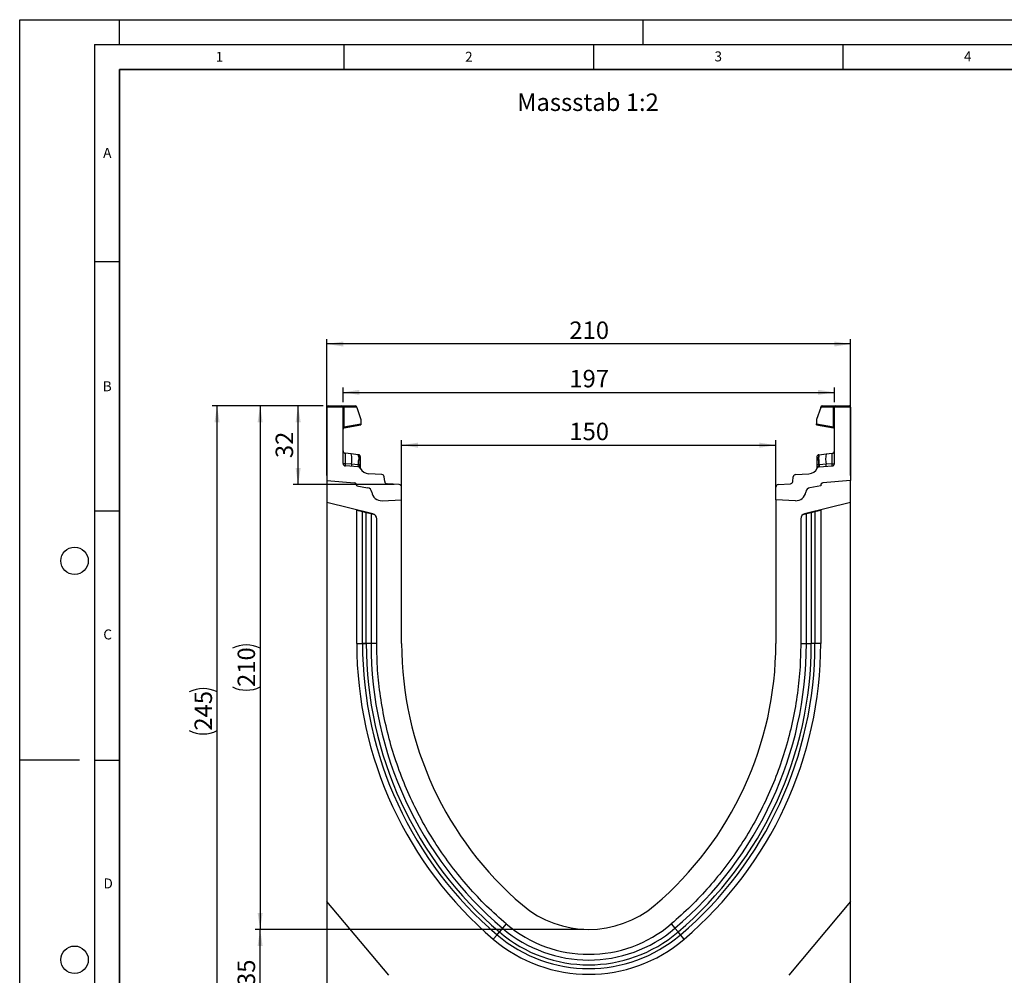
# Model space of a CAD drawing. Units: millimetres. Extents: x 0 to 420, y 0 to 297.
# Drawn here: x 0 to 197, y 105 to 297 of the extents above; entities that cross this region are included whole.
import ezdxf

# ---------------------------------------------------------------- set-up
doc = ezdxf.new("R2010")
doc.units = ezdxf.units.MM
doc.layers.add('LINIEN-DICK', color=7, linetype='Continuous', lineweight=35)
for name, color, linetype in [('LINIEN-DÜNN', 7, 'Continuous'), ('SLD-0', 179, 'Continuous'), ('VORLAGE_TEXT', 7, 'Continuous')]:
    doc.layers.add(name, color=color, linetype=linetype)
doc.styles.add('SLDTEXTSTYLE0', font='TXT', dxfattribs={"width": 0.605})
doc.styles.add('SLDTEXTSTYLE2', font='TXT', dxfattribs={"width": 0.75})
doc.dimstyles.new('SLDDIMSTYLE0', dxfattribs={"dimtxt": 3.5, "dimasz": 3.302, "dimexe": 0, "dimexo": 0.0625, "dimgap": 0.875, "dimtad": 1, "dimlfac": 2, "dimrnd": 1e-09, "dimzin": 12, "dimdsep": 46, "dimtxsty": 'SLDTEXTSTYLE2', "dimsah": 1, "dimcen": 0.09, "dimadec": 0, "dimazin": 3, "dimtfac": 1, "dimtofl": 0, "dimtmove": 0, "dimatfit": 3, "dimfxl": 0, "dimfrac": 2, "dimtolj": 1, "dimtzin": 12, "dimarcsym": 0})
doc.dimstyles.new('SLDDIMSTYLE1', dxfattribs={"dimtxt": 3.5, "dimasz": 3.302, "dimexe": 0, "dimexo": 0.0625, "dimgap": 0.875, "dimtad": 1, "dimdec": 0, "dimlfac": 2, "dimrnd": 1e-09, "dimzin": 12, "dimdsep": 46, "dimtxsty": 'SLDTEXTSTYLE2', "dimsah": 1, "dimcen": 0.09, "dimadec": 0, "dimazin": 3, "dimtfac": 1, "dimtdec": 0, "dimtofl": 0, "dimtmove": 0, "dimatfit": 3, "dimfxl": 0, "dimfrac": 2, "dimtolj": 1, "dimtzin": 12, "dimarcsym": 0})
doc.dimstyles.new('SLDDIMSTYLE2', dxfattribs={"dimtxt": 3.5, "dimasz": 3.302, "dimexe": 0, "dimexo": 0.0625, "dimgap": 0.875, "dimtad": 1, "dimdec": 0, "dimlfac": 2, "dimrnd": 1e-09, "dimzin": 12, "dimdsep": 46, "dimtxsty": 'SLDTEXTSTYLE2', "dimsah": 1, "dimcen": 0.09, "dimadec": 0, "dimazin": 3, "dimtfac": 1, "dimtofl": 0, "dimtmove": 0, "dimatfit": 3, "dimfxl": 0, "dimfrac": 2, "dimtolj": 1, "dimtzin": 12, "dimarcsym": 0})

# ---------------------------------------------------------------- blocks, each defined once
blk = doc.blocks.new('_D')
at = {"layer": 'SLD-0'}
for p, q in [((61.56, 205.58), (61.56, 232.97)), ((166.56, 205.58), (166.56, 232.97)), ((166.56, 231.97), (61.56, 231.97))]:
    blk.add_line(p, q, dxfattribs=at)
for points in [[(61.56, 231.97), (64.86, 231.46), (64.86, 232.47)], [(166.56, 231.97), (163.26, 232.47), (163.26, 231.46)]]:
    blk.add_solid(points, dxfattribs=at)
at = {"layer": 'SLD-0', "insert": (110.18, 236.48), "char_height": 3.5, "attachment_point": 1, "style": 'SLDTEXTSTYLE2'}
blk.add_mtext('210', dxfattribs=at)
blk = doc.blocks.new('_D_1')
at = {"layer": 'SLD-0'}
for p, q in [((76.56, 201.75), (76.56, 212.68)), ((76.56, 211.68), (151.56, 211.68)), ((151.56, 201.75), (151.56, 212.68))]:
    blk.add_line(p, q, dxfattribs=at)
for points in [[(76.56, 211.68), (79.86, 211.17), (79.86, 212.19)], [(151.56, 211.68), (148.26, 212.19), (148.26, 211.17)]]:
    blk.add_solid(points, dxfattribs=at)
at = {"layer": 'SLD-0', "insert": (110.18, 216.19), "char_height": 3.5, "attachment_point": 1, "style": 'SLDTEXTSTYLE2'}
blk.add_mtext('150', dxfattribs=at)
blk = doc.blocks.new('_D_2')
at = {"layer": 'SLD-0'}
for p, q in [((60.81, 219.58), (38.56, 219.58)), ((39.56, 97.06), (39.56, 219.58)), ((88.7, 97.06), (38.56, 97.06))]:
    blk.add_line(p, q, dxfattribs=at)
for centre, start, end in [((36.78, 156.65), 63.4349, 116.5651), ((36.78, 160), 243.4349, 296.5651)]:
    blk.add_arc(centre, 6.21, start, end, dxfattribs=at)
for points in [[(39.56, 219.58), (39.05, 216.28), (40.07, 216.28)], [(39.56, 97.06), (40.07, 100.37), (39.05, 100.37)]]:
    blk.add_solid(points, dxfattribs=at)
at = {"layer": 'SLD-0', "insert": (35.05, 154.44), "char_height": 3.5, "attachment_point": 1, "rotation": 90, "style": 'SLDTEXTSTYLE2'}
blk.add_mtext('245', dxfattribs=at)
blk = doc.blocks.new('_D_3')
at = {"layer": 'SLD-0'}
for p, q in [((113.06, 114.58), (47.2, 114.58)), ((48.2, 97.06), (48.2, 114.58)), ((88.7, 97.06), (47.2, 97.06))]:
    blk.add_line(p, q, dxfattribs=at)
for points in [[(48.2, 114.58), (47.69, 111.28), (48.7, 111.28)], [(48.2, 97.06), (48.7, 100.37), (47.69, 100.37)]]:
    blk.add_solid(points, dxfattribs=at)
at = {"layer": 'SLD-0', "insert": (43.68, 103.24), "char_height": 3.5, "attachment_point": 1, "rotation": 90, "style": 'SLDTEXTSTYLE2'}
blk.add_mtext('35', dxfattribs=at)
blk = doc.blocks.new('_D_4')
at = {"layer": 'SLD-0'}
for p, q in [((60.81, 219.58), (54.81, 219.58)), ((55.81, 203.77), (55.81, 219.58)), ((75.09, 203.77), (54.81, 203.77))]:
    blk.add_line(p, q, dxfattribs=at)
for points in [[(55.81, 219.58), (55.3, 216.28), (56.32, 216.28)], [(55.81, 203.77), (56.32, 207.08), (55.3, 207.08)]]:
    blk.add_solid(points, dxfattribs=at)
at = {"layer": 'SLD-0', "insert": (51.3, 209.09), "char_height": 3.5, "attachment_point": 1, "rotation": 90, "style": 'SLDTEXTSTYLE2'}
blk.add_mtext('32', dxfattribs=at)
blk = doc.blocks.new('_D_5')
at = {"layer": 'SLD-0'}
for p, q in [((60.81, 219.58), (47.2, 219.58)), ((48.2, 219.58), (48.2, 114.58)), ((113.06, 114.58), (47.2, 114.58))]:
    blk.add_line(p, q, dxfattribs=at)
for centre, start, end in [((45.42, 165.41), 63.4349, 116.5651), ((45.42, 168.76), 243.4349, 296.5651)]:
    blk.add_arc(centre, 6.21, start, end, dxfattribs=at)
for points in [[(48.2, 219.58), (47.69, 216.28), (48.7, 216.28)], [(48.2, 114.58), (48.7, 117.89), (47.69, 117.89)]]:
    blk.add_solid(points, dxfattribs=at)
at = {"layer": 'SLD-0', "insert": (43.68, 163.2), "char_height": 3.5, "attachment_point": 1, "rotation": 90, "style": 'SLDTEXTSTYLE2'}
blk.add_mtext('210', dxfattribs=at)
blk = doc.blocks.new('_D_6')
at = {"layer": 'SLD-0'}
for p, q in [((64.81, 220.33), (64.81, 223.27)), ((163.31, 220.33), (163.31, 223.27)), ((64.81, 222.27), (163.31, 222.27))]:
    blk.add_line(p, q, dxfattribs=at)
for points in [[(64.81, 222.27), (68.11, 221.76), (68.11, 222.78)], [(163.31, 222.27), (160.01, 222.78), (160.01, 221.76)]]:
    blk.add_solid(points, dxfattribs=at)
at = {"layer": 'SLD-0', "insert": (110.18, 226.78), "char_height": 3.5, "attachment_point": 1, "style": 'SLDTEXTSTYLE2'}
blk.add_mtext('197', dxfattribs=at)

msp = doc.modelspace()

# ---------------------------------------------------------------- linework, layer by layer
at = {"color": 7, "linetype": 'Continuous', "lineweight": 25}
for p, q in [((64.8112, 219.3333), (61.5612, 219.3333)), ((61.5612, 219.3333), (61.5612, 204.5841)), ((61.8112, 219.5833), (64.5612, 219.5833)), ((64.5612, 219.5833), (64.9318, 219.5833)), ((64.8112, 208.0042), (64.8112, 219.3333)), ((64.9965, 219.3333), (64.8112, 219.3333)), ((64.9318, 219.5833), (67.3001, 219.5833)), ((64.9965, 219.3333), (64.9965, 215.3748)), ((67.5501, 219.3333), (64.9965, 219.3333)), ((67.5501, 219.217), (67.5501, 219.3333)), ((67.5501, 219.217), (68.3988, 216.8204)), ((160.5723, 219.217), (159.7236, 216.8204)), ((160.5723, 219.217), (160.5723, 219.3333)), ((163.1259, 219.3333), (160.5723, 219.3333)), ((160.8223, 219.5833), (163.1906, 219.5833)), ((163.1259, 215.3748), (163.1259, 219.3333)), ((163.3112, 219.3333), (163.1259, 219.3333)), ((163.1906, 219.5833), (163.5612, 219.5833)), ((166.5612, 219.3333), (163.3112, 219.3333)), ((163.3112, 208.0042), (163.3112, 219.3333)), ((163.5612, 219.5833), (166.3112, 219.5833)), ((166.5612, 219.3333), (166.5612, 204.5841)), ((64.9965, 215.3748), (64.8112, 215.3748)), ((64.9965, 215.3748), (68.3988, 215.9747)), ((65.0178, 215.1361), (68.3988, 215.7323)), ((68.3988, 216.8204), (68.3988, 215.9747)), ((68.3988, 215.9747), (68.3988, 215.7323)), ((159.7236, 216.8204), (159.7236, 215.9747)), ((159.7236, 215.7323), (159.7236, 215.9747)), ((159.7236, 215.9747), (163.1259, 215.3748)), ((159.7236, 215.7323), (163.1046, 215.1361)), ((163.3112, 215.3748), (163.1259, 215.3748)), ((163.2817, 215.0033), (163.2979, 214.9703)), ((66.4496, 209.9199), (65.2589, 210.0451)), ((67.8448, 209.7733), (66.4496, 209.9199)), ((67.8448, 209.7733), (67.9309, 209.7642)), ((67.9461, 209.2557), (67.9461, 208.8047)), ((160.1763, 208.8047), (160.1763, 209.2557)), ((160.1889, 209.7318), (160.1915, 209.7642)), ((160.1915, 209.7642), (160.2776, 209.7733)), ((160.2776, 209.7733), (161.6728, 209.9199)), ((161.6728, 209.9199), (162.8634, 210.0451)), ((66.4888, 207.846), (65.2519, 207.9307)), ((67.8484, 207.3481), (65.2807, 207.5051)), ((67.8185, 207.7549), (66.4888, 207.846)), ((67.8856, 207.7484), (67.8185, 207.7549)), ((67.938, 207.7406), (67.8856, 207.7484)), ((68.2667, 208.9604), (68.2667, 208.5771)), ((159.8557, 208.5771), (159.8557, 208.9604)), ((160.1844, 207.7406), (160.2368, 207.7484)), ((160.3039, 207.7549), (160.2368, 207.7484)), ((160.274, 207.3481), (162.8417, 207.5051)), ((161.6336, 207.846), (160.3039, 207.7549)), ((162.8705, 207.9307), (161.6336, 207.846)), ((68.2667, 207.0779), (68.2667, 207.0692)), ((72.5934, 205.7916), (69.9402, 205.9539)), ((73.1716, 204.3664), (73.0597, 205.3492)), ((154.9508, 204.3664), (155.0627, 205.3492)), ((155.529, 205.7916), (158.1822, 205.9539)), ((159.8557, 207.0692), (159.8557, 207.0779)), ((61.5612, 204.5841), (67.1048, 204.0991)), ((61.5612, 204.5841), (61.5612, 200.2151)), ((67.5612, 203.601), (67.5612, 203.5261)), ((67.5612, 203.5261), (69.7348, 203.1429)), ((76.0917, 203.7738), (73.6379, 203.9239)), ((152.0307, 203.7738), (154.4845, 203.9239)), ((160.5612, 203.5261), (158.3876, 203.1429)), ((160.5612, 203.601), (160.5612, 203.5261)), ((166.5612, 204.5841), (161.0176, 204.0991)), ((166.5612, 200.2151), (166.5612, 204.5841)), ((76.5612, 200.7451), (76.5612, 203.2748)), ((151.5612, 200.7451), (151.5612, 203.2748)), ((70.8031, 197.9108), (61.5612, 200.2151)), ((61.5612, 200.2151), (61.5612, 120.1591)), ((72.6418, 200.5397), (76.5612, 200.7451)), ((76.5612, 171.8991), (76.5612, 200.7451)), ((155.4806, 200.5397), (151.5612, 200.7451)), ((151.5612, 200.7451), (151.5612, 171.8991)), ((166.5612, 200.2151), (157.3193, 197.9108)), ((166.5612, 120.1591), (166.5612, 200.2151)), ((67.5612, 198.6601), (67.5612, 198.7191)), ((67.5612, 171.8991), (67.5612, 198.6601)), ((67.5612, 198.6601), (68.709, 198.3739)), ((68.709, 171.8992), (68.709, 198.3739)), ((68.709, 198.3739), (69.4541, 198.1881)), ((69.4541, 171.8991), (69.4541, 198.1881)), ((69.4541, 198.1881), (70.4201, 197.9473)), ((70.4201, 197.9473), (70.4201, 171.8992)), ((70.4201, 197.9473), (71.1129, 197.7746)), ((157.0095, 197.7746), (157.7023, 197.9473)), ((157.7023, 197.9473), (158.6683, 198.1881)), ((157.7023, 171.8991), (157.7023, 197.9473)), ((158.6683, 198.1881), (159.4134, 198.3739)), ((158.6683, 198.1881), (158.6683, 171.899)), ((159.4134, 198.3739), (160.5612, 198.6601)), ((159.4134, 198.3739), (159.4134, 171.8991)), ((160.5612, 198.7191), (160.5612, 198.6601)), ((160.5612, 198.6601), (160.5612, 171.8991)), ((71.5612, 171.8992), (71.5612, 196.9405)), ((156.5612, 196.9405), (156.5612, 171.8992)), ((67.5612, 171.8991), (68.709, 171.8991)), ((71.5612, 171.8991), (70.4201, 171.8992)), ((156.5612, 171.8991), (157.7023, 171.8991)), ((160.5612, 171.8991), (159.4134, 171.8991)), ((73.9654, 105.3763), (61.5612, 120.1591)), ((61.5612, 120.1591), (61.5612, 97.0889)), ((166.5612, 120.1591), (154.157, 105.3763)), ((166.5612, 97.0889), (166.5612, 120.1591)), ((96.7862, 114.8029), (96.1599, 114.0676)), ((97.5262, 115.6716), (96.7862, 114.8029)), ((130.5962, 115.6716), (131.3362, 114.8029)), ((131.3362, 114.8029), (131.9625, 114.0676)), ((94.9325, 112.6266), (95.6767, 113.5003)), ((95.6767, 113.5003), (96.1599, 114.0676)), ((132.4457, 113.5003), (131.9625, 114.0676)), ((133.1899, 112.6266), (132.4457, 113.5003))]:
    msp.add_line(p, q, dxfattribs=at)
at = {"color": 7, "linetype": 'Continuous', "lineweight": 25, "flags": 128}
for points in [[(68.2667, 209.3913), (68.2605, 209.4596), (68.2424, 209.5241)], [(159.8557, 209.3913), (159.8619, 209.4596), (159.88, 209.5241)], [(70.4201, 171.8992), (70.365, 171.8992), (70.2856, 171.8992), (70.184, 171.8992), (70.0629, 171.8992), (69.9255, 171.8992), (69.7756, 171.8992), (69.617, 171.8992), (69.4541, 171.8992)], [(157.7023, 171.8991), (157.7574, 171.8991), (157.8368, 171.8991), (157.9384, 171.8991), (158.0595, 171.8991), (158.1969, 171.8991), (158.3468, 171.8991), (158.5054, 171.8991), (158.6683, 171.8991)]]:
    msp.add_lwpolyline(points, dxfattribs=at)
at = {"color": 7, "linetype": 'Continuous', "lineweight": 25}
for centre, radius, start, end in [((61.8112, 219.3333), 0.25, 90, 180), ((64.5612, 219.3333), 0.25, 0, 90), ((64.7065, 219.3917), 0.2958, 348.630945, 40.390692), ((67.3001, 219.3333), 0.25, 0, 90), ((160.8223, 219.3333), 0.25, 90, 180), ((163.4159, 219.3917), 0.2958, 139.609308, 191.369055), ((163.5612, 219.3333), 0.25, 90, 180), ((166.3112, 219.3333), 0.25, 0, 90), ((65.0612, 214.8899), 0.25, 100, 133.6203), ((163.0612, 214.8899), 0.25, 0, 80), ((65.0612, 214.8899), 0.25, 158.603396, 180), ((65.3112, 210.5423), 0.5, 180, 264), ((61.7466, 208.7936), 4.836, 348.700094, 13.468364), ((67.2014, 209.3785), 0.7548, 350.632214, 31.532248), ((67.8917, 209.3913), 0.375, 61.297831, 84), ((67.9383, 208.9255), 0.3303, 6.060408, 88.641608), ((160.1841, 208.9255), 0.3303, 91.358401, 173.939593), ((160.2307, 209.3913), 0.375, 96, 118.702169), ((160.921, 209.3785), 0.7548, 148.467752, 189.367786), ((166.3758, 208.7936), 4.836, 166.531636, 191.299906), ((162.8112, 210.5423), 0.5, 276, 0), ((65.3112, 208.0042), 0.5, 180, 266.5), ((67.3913, 207.7008), 0.9141, 170.857618, 197.268049), ((68.6942, 207.6148), 0.8869, 170.908215, 197.503626), ((67.8179, 206.849), 0.5, 26.134614, 86.5), ((68.8459, 207.5379), 0.9831, 167.636548, 191.325749), ((50.0393, 209.3013), 17.9137, 355.027228, 358.411771), ((68.0095, 207.2622), 0.4838, 57.869719, 98.498427), ((67.971, 208.5001), 0.3056, 14.58098, 94.659001), ((68.1633, 207.31), 0.1525, 154.671418, 179.878467), ((67.9423, 207.0612), 0.3249, 2.961045, 75.180889), ((160.1514, 208.5001), 0.3056, 85.341006, 165.419023), ((160.1129, 207.2622), 0.4838, 81.501573, 122.130281), ((160.1801, 207.0612), 0.3249, 104.819081, 177.03935), ((160.3045, 206.849), 0.5, 93.5, 153.865386), ((159.9591, 207.31), 0.1525, 0.121533, 25.328582), ((178.0831, 209.3013), 17.9137, 181.588229, 184.972772), ((159.2765, 207.5379), 0.9831, 348.674245, 12.363455), ((159.4282, 207.6148), 0.8869, 342.496374, 9.091785), ((160.7311, 207.7008), 0.9141, 342.731951, 9.142382), ((162.8112, 208.0042), 0.5, 273.5, 0), ((70.0623, 207.9502), 2, 206.134614, 266.5), ((72.5629, 205.2926), 0.5, 6.5, 86.5), ((155.5595, 205.2926), 0.5, 93.5, 173.5), ((158.0601, 207.9502), 2, 273.5, 333.865386), ((67.0612, 203.601), 0.5, 0, 85), ((67.0465, 203.5844), 0.518, 353.54088, 83.54088), ((73.6684, 204.423), 0.5, 186.5, 266.5), ((76.0612, 203.2748), 0.5, 0, 86.5), ((152.0612, 203.2748), 0.5, 93.5, 180), ((154.4539, 204.423), 0.5, 273.5, 353.5), ((161.0759, 203.5844), 0.518, 96.45912, 186.45912), ((161.0612, 203.601), 0.5, 95, 180), ((69.5612, 202.1581), 1, 7.255834, 80), ((72.5372, 202.537), 2, 187.255834, 273), ((155.5852, 202.537), 2, 267, 352.744166), ((158.5612, 202.1581), 1, 100, 172.744166), ((70.5612, 196.9405), 1, 0, 76), ((157.5612, 196.9405), 1, 104, 180), ((145.4159, 171.8953), 77.8547, 179.997162, 229.576562), ((145.4159, 171.8953), 76.707, 179.997119, 229.576562), ((145.4159, 171.8953), 75.9618, 179.997091, 229.576562), ((145.4159, 171.8953), 74.9959, 179.997008, 229.576562), ((145.4212, 171.8977), 68.86, 179.998822, 229.574905), ((82.7012, 171.8977), 68.86, 310.425095, 0.001178), ((82.7065, 171.8953), 74.9959, 310.423438, 0.002947), ((82.7065, 171.8953), 75.9618, 310.423438, 0.002857), ((82.7065, 171.8953), 76.707, 310.423438, 0.002838), ((82.7065, 171.8953), 77.8547, 310.423438, 0.002838), ((114.0612, 135.0841), 20.5, 229.577822, 310.422178), ((114.0612, 135.0841), 26.6411, 229.576562, 310.423438), ((114.0612, 135.0841), 25.5, 229.577822, 310.422178), ((114.0612, 135.0841), 29.5, 229.576562, 310.423438), ((114.0612, 135.0841), 28.3522, 229.576562, 310.423438), ((114.0612, 135.0841), 27.6071, 229.576562, 310.423438)]:
    msp.add_arc(centre, radius, start, end, dxfattribs=at)
for centre, major_axis, start_param, end_param in [((65.3112, 207.5258), (-0.0524, 2.5193), 6.28060275, 7.69214029), ((162.8112, 207.5258), (0.0524, 2.5193), 4.87423032, 6.28576786)]:
    msp.add_ellipse(centre, major_axis=major_axis, ratio=0.02046737, start_param=start_param, end_param=end_param, dxfattribs=at)
for points, knots in [([(64.8245, 214.9703), (64.8332, 214.9909), (64.8505, 215.0316), (64.8954, 215.0819), (64.9481, 215.1196), (64.9875, 215.1327), (65.0065, 215.139)], [0, 0, 0, 0, 0.26334324, 0.52273551, 0.77029486, 1, 1, 1, 1]), ([(65.0178, 215.1361), (65.0103, 215.1383), (64.9994, 215.1414), (64.9902, 215.1716), (64.9859, 215.2), (64.9845, 215.2357), (64.9857, 215.2781), (64.9895, 215.3253), (64.9941, 215.3581), (64.9965, 215.3748)], [0, 0, 0, 0, 0.273382427, 0.396331455, 0.511085683, 0.629741517, 0.749676643, 0.872574204, 1, 1, 1, 1]), ([(163.1259, 215.3748), (163.1283, 215.3581), (163.1329, 215.3253), (163.1367, 215.2781), (163.1379, 215.2357), (163.1365, 215.2), (163.1322, 215.1716), (163.123, 215.1414), (163.1121, 215.1383), (163.1046, 215.1361)], [0, 0, 0, 0, 0.127444107, 0.250347631, 0.370276737, 0.488915456, 0.603690446, 0.726646503, 1, 1, 1, 1]), ([(163.1159, 215.139), (163.1349, 215.1327), (163.1743, 215.1196), (163.227, 215.0819), (163.2719, 215.0316), (163.2892, 214.9909), (163.2979, 214.9703)], [0, 0, 0, 0, 0.22970514, 0.4772645, 0.73665677, 1, 1, 1, 1]), ([(67.9309, 209.7642), (67.9348, 209.7407), (67.9426, 209.6938), (67.945, 209.4017), (67.9461, 209.2557)], [0, 0, 0, 0, 0.50039414, 1, 1, 1, 1]), ([(68.2435, 209.5212), (68.2286, 209.5532), (68.1984, 209.6178), (68.1215, 209.6913), (68.0311, 209.7412), (67.9658, 209.7508), (67.934, 209.7555)], [0, 0, 0, 0, 0.25280875, 0.50931777, 0.76081218, 1, 1, 1, 1]), ([(68.2667, 209.3913), (68.2667, 209.3718), (68.2667, 209.3329), (68.2667, 209.0844), (68.2667, 208.9604)], [0, 0, 0, 0, 0.50098524, 1, 1, 1, 1]), ([(159.8557, 208.9604), (159.8557, 209.0845), (159.8557, 209.3331), (159.8557, 209.3719), (159.8557, 209.3913)], [0, 0, 0, 0, 0.499017252, 1, 1, 1, 1]), ([(160.1884, 209.7555), (160.1566, 209.7508), (160.0913, 209.7412), (160.0009, 209.6913), (159.924, 209.6178), (159.8938, 209.5532), (159.8789, 209.5212)], [0, 0, 0, 0, 0.23918782, 0.49068223, 0.74719125, 1, 1, 1, 1]), ([(65.2519, 207.9307), (65.2502, 207.8771), (65.2469, 207.7675), (65.2512, 207.6295), (65.2617, 207.5269), (65.2743, 207.5125), (65.2807, 207.5051)], [0, 0, 0, 0, 0.2331501, 0.47703222, 0.73243999, 1, 1, 1, 1]), ([(67.9461, 208.8047), (67.9454, 208.6416), (67.9439, 208.3154), (67.94, 207.9321), (67.938, 207.7406)], [0, 0, 0, 0, 0.50031491, 1, 1, 1, 1]), ([(67.938, 207.7406), (67.9478, 207.6685), (67.9675, 207.5243), (68.0061, 207.4249), (68.0254, 207.3752)], [0, 0, 0, 0, 0.50018005, 1, 1, 1, 1]), ([(68.0254, 207.3752), (68.042, 207.3478), (68.067, 207.3066), (68.0989, 207.2704), (68.1122, 207.2545), (68.1129, 207.2531), (68.1134, 207.2523)], [0, 0, 0, 0, 0.49952625, 0.74995473, 0.85129017, 1, 1, 1, 1]), ([(68.2667, 208.5771), (68.2667, 208.4388), (68.2667, 208.1613), (68.2667, 207.8353), (68.2667, 207.6718)], [0, 0, 0, 0, 0.49847086, 1, 1, 1, 1]), ([(68.2667, 207.6718), (68.2667, 207.6118), (68.2667, 207.4917), (68.2667, 207.3292), (68.2667, 207.1849), (68.2667, 207.1136), (68.2667, 207.0779)], [0, 0, 0, 0, 0.25005464, 0.5008566, 0.75025974, 1, 1, 1, 1]), ([(159.8557, 207.6718), (159.8557, 207.8353), (159.8557, 208.1613), (159.8557, 208.4388), (159.8557, 208.5771)], [0, 0, 0, 0, 0.50152903, 1, 1, 1, 1]), ([(159.8557, 207.0779), (159.8557, 207.1137), (159.8557, 207.1853), (159.8557, 207.3296), (159.8557, 207.4921), (159.8557, 207.6119), (159.8557, 207.6718)], [0, 0, 0, 0, 0.24987949, 0.50086961, 0.75007704, 1, 1, 1, 1]), ([(160.009, 207.2523), (160.0091, 207.2527), (160.0094, 207.2534), (160.021, 207.2676), (160.039, 207.2883), (160.0582, 207.313), (160.0759, 207.338), (160.089, 207.3611), (160.097, 207.3752)], [0, 0, 0, 0, 0.10968645, 0.22960112, 0.50052556, 0.58981799, 0.75032019, 1, 1, 1, 1]), ([(160.1844, 207.7406), (160.1746, 207.6686), (160.155, 207.5243), (160.1164, 207.425), (160.097, 207.3752)], [0, 0, 0, 0, 0.49882157, 1, 1, 1, 1]), ([(160.1844, 207.7406), (160.1824, 207.9321), (160.1785, 208.3154), (160.177, 208.6416), (160.1763, 208.8047)], [0, 0, 0, 0, 0.49968509, 1, 1, 1, 1]), ([(162.8417, 207.5051), (162.8481, 207.5125), (162.8607, 207.5269), (162.8712, 207.6295), (162.8755, 207.7675), (162.8722, 207.8771), (162.8705, 207.9307)], [0, 0, 0, 0, 0.26756001, 0.52296778, 0.7668499, 1, 1, 1, 1])]:
    msp.add_open_spline(points, degree=3, knots=knots, dxfattribs=at)
at = {"color": 8, "linetype": 'Continuous', "lineweight": 25}
msp.add_open_spline([(160.1763, 209.2557), (160.1774, 209.4045), (160.1793, 209.6657), (160.186, 209.7119), (160.1889, 209.7318)], degree=3, knots=[0, 0, 0, 0, 0.569739598, 1, 1, 1, 1], dxfattribs=at)
at = {"color": 7, "linetype": 'Continuous', "lineweight": 25}
for points in [[(65.2519, 207.9307), (65.1925, 207.9327), (65.0738, 207.9367), (64.9298, 207.9541), (64.8304, 207.9773), (64.8176, 207.9952), (64.8112, 208.0042)], [(162.8705, 207.9307), (162.9299, 207.9327), (163.0486, 207.9367), (163.1926, 207.9541), (163.292, 207.9773), (163.3048, 207.9952), (163.3112, 208.0042)], [(69.4541, 171.8992), (69.3673, 171.8992), (69.1937, 171.8992), (68.9742, 171.8992), (68.7999, 171.8992), (68.7393, 171.8992), (68.709, 171.8992)], [(68.709, 171.8991), (68.7393, 171.8991), (68.7999, 171.8991), (68.9742, 171.8991), (69.1937, 171.8991), (69.3673, 171.8991), (69.4541, 171.8991)], [(97.5266, 115.6713), (96.1992, 116.8506), (93.5443, 119.2092), (89.8983, 123.0992), (86.5229, 127.2218), (83.4584, 131.5823), (80.7147, 136.1508), (78.3076, 140.9054), (76.2491, 145.821), (74.5506, 150.8721), (73.2184, 156.0325), (72.2689, 161.2754), (71.672, 166.5735), (71.5981, 170.124), (71.5612, 171.8992)], [(156.5612, 171.8992), (156.5243, 170.124), (156.4504, 166.5735), (155.8535, 161.2754), (154.904, 156.0325), (153.5718, 150.8721), (151.8733, 145.821), (149.8148, 140.9054), (147.4077, 136.1508), (144.664, 131.5823), (141.5995, 127.2218), (138.2241, 123.0992), (134.5781, 119.2092), (131.9232, 116.8506), (130.5958, 115.6713)], [(159.4134, 171.8991), (159.3831, 171.8991), (159.3225, 171.8991), (159.1481, 171.8991), (158.9286, 171.8991), (158.7551, 171.8991), (158.6683, 171.8991)]]:
    msp.add_open_spline(points, degree=3, dxfattribs=at)
at = {"layer": 'LINIEN-DICK'}
for p, q in [((20, 287), (20, 10)), ((410, 287), (20, 287))]:
    msp.add_line(p, q, dxfattribs=at)
at = {"layer": 'LINIEN-DÜNN'}
for p, q in [((0, 0), (0, 297)), ((0, 297), (420, 297)), ((20, 292), (20, 297)), ((125, 292), (125, 297)), ((15, 292), (415, 292)), ((15, 292), (15, 5)), ((65, 292), (65, 287)), ((115, 292), (115, 287)), ((165, 292), (165, 287)), ((15, 248.5), (20, 248.5)), ((15, 198.5), (20, 198.5)), ((12, 148.5), (0, 148.5)), ((15, 148.5), (20, 148.5))]:
    msp.add_line(p, q, dxfattribs=at)
for centre in [(11, 188.5), (11, 108.5)]:
    msp.add_circle(centre, 2.75, dxfattribs=at)

# ---------------------------------------------------------------- texts
at = {"layer": 'SLD-0', "insert": (99.7055, 282.1988), "char_height": 3.5, "attachment_point": 1, "style": 'SLDTEXTSTYLE2'}
msp.add_mtext('Massstab 1:2', dxfattribs=at)
at = {"layer": 'VORLAGE_TEXT', "char_height": 2, "attachment_point": 2, "style": 'SLDTEXTSTYLE0'}
for s, insert in [('1', (40.051, 290.553)), ('2', (90.0332, 290.5567)), ('3', (140.0166, 290.6379)), ('4', (190.03, 290.6343)), ('A', (17.561, 271.2966)), ('B', (17.5517, 224.4926)), ('C', (17.6275, 174.7262)), ('D', (17.7359, 124.8018))]:
    msp.add_mtext(s, dxfattribs=dict(at, insert=insert))

# ---------------------------------------------------------------- dimensions: what is measured, and where the dimension line sits
at = {"layer": 'SLD-0'}
for base, p1, p2, picture, middle in [((61.5612, 231.9657), (166.5612, 204.5841), (61.5612, 204.5841), '_D', (114.0612, 231.9657)), ((163.3112, 222.2672), (64.8112, 219.3333), (163.3112, 219.3333), '_D_6', (114.0612, 222.2672)), ((151.5612, 211.6786), (76.5612, 200.7451), (151.5612, 200.7451), '_D_1', (114.0612, 211.6786))]:
    dim = msp.add_linear_dim(base=base, p1=p1, p2=p2, dimstyle='SLDDIMSTYLE0', dxfattribs=at)
    dim.commit()
    dim.dimension.update_dxf_attribs({"geometry": picture, "text_midpoint": middle, "dimtype": 160})
for base, p1, p2, dimstyle, picture, middle in [((39.5612, 219.5833), (89.7014, 97.0639), (61.8112, 219.5833), 'SLDDIMSTYLE1', '_D_2', (39.5612, 158.3236)), ((48.1954, 114.5841), (61.8112, 219.5833), (114.0612, 114.5841), 'SLDDIMSTYLE0', '_D_5', (48.1954, 167.0837))]:
    dim = msp.add_linear_dim(base=base, p1=p1, p2=p2, angle=90, text='(<>)', dimstyle=dimstyle, dxfattribs=at)
    dim.commit()
    dim.dimension.update_dxf_attribs({"geometry": picture, "text_midpoint": middle, "dimtype": 160})
for base, p1, p2, dimstyle, picture, middle in [((55.8098, 219.5833), (76.0917, 203.7738), (61.8112, 219.5833), 'SLDDIMSTYLE1', '_D_4', (55.8098, 211.6786)), ((48.1954, 114.5841), (89.7014, 97.0639), (114.0612, 114.5841), 'SLDDIMSTYLE2', '_D_3', (48.1954, 105.824))]:
    dim = msp.add_linear_dim(base=base, p1=p1, p2=p2, angle=90, dimstyle=dimstyle, dxfattribs=at)
    dim.commit()
    dim.dimension.update_dxf_attribs({"geometry": picture, "text_midpoint": middle, "dimtype": 160})

doc.saveas('drawing.dxf')
